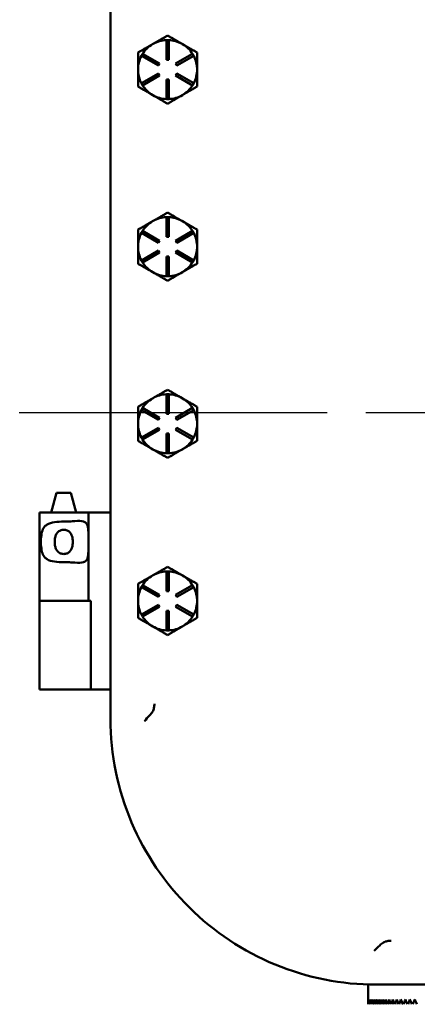
# Model space of a CAD drawing. Units: inches. Extents: x 1 to 190, y 1 to 147.
# Drawn here: x 60 to 65, y 64 to 76 of the extents above; entities that cross this region are included whole.
import ezdxf

# ---------------------------------------------------------------- set-up
doc = ezdxf.new("R2010")
doc.units = ezdxf.units.IN
doc.header["$LTSCALE"] = 8.695652
doc.header["$MEASUREMENT"] = 0
doc.linetypes.add('CHAIN', pattern=[0.7087, 0.4724, -0.0591, 0.1181, -0.0591])
for name, color, linetype, lineweight in [('Centerline (ANSI)', 7, 'Continuous', 25), ('Dimension (ANSI)', 7, 'Continuous', 25), ('Visible (ANSI)', 7, 'Continuous', 50)]:
    doc.layers.add(name, color=color, linetype=linetype, lineweight=lineweight)
doc.styles.add('Note Text (ANSI)', font='tahoma.ttf')
doc.dimstyles.new('Default (ANSI)', dxfattribs={"dimscale": 8.695652, "dimtxt": 0.12, "dimasz": 0.098425, "dimexe": 0.125, "dimexo": 0.0625, "dimgap": 0.031496, "dimtad": 0, "dimtih": 1, "dimtoh": 1, "dimrnd": 1e-08, "dimzin": 4, "dimdsep": 46, "dimtxsty": 'Note Text (ANSI)', "dimcen": 0.09, "dimdle": 0.393701, "dimclrd": 256, "dimclre": 256, "dimclrt": 256, "dimadec": 0, "dimazin": 1, "dimtfac": 1, "dimtofl": 0, "dimtmove": 0, "dimatfit": 3, "dimfxl": 1, "dimtolj": 1, "dimtzin": 4, "dimlwd": -1, "dimlwe": -1, "dimarcsym": 0})

# ---------------------------------------------------------------- blocks, each defined once
blk = doc.blocks.new('*D17')
at = {"layer": 'Defpoints', "color": 0, "transparency": 16777216}
for p in [(64.254, 105.457), (53.321, 39.582), (60.386, 39.582)]:
    blk.add_point(p, dxfattribs=at)
at = {"layer": 'Dimension (ANSI)', "transparency": 16777216}
for p, q in [((63.71, 105.457), (52.234, 105.457)), ((53.321, 104.602), (53.321, 79.901)), ((53.321, 40.438), (53.321, 76.349)), ((59.843, 39.582), (52.234, 39.582))]:
    blk.add_line(p, q, dxfattribs=at)
for points in [[(53.178, 104.602), (53.464, 104.602), (53.321, 105.457)], [(53.178, 40.438), (53.464, 40.438), (53.321, 39.582)]]:
    blk.add_solid(points, dxfattribs=at)
at = {"layer": 'Dimension (ANSI)', "transparency": 16777216, "attachment_point": 2, "style": 'Note Text (ANSI)'}
for s, insert, char_height in [('\\A1; 65.88"', (53.321, 79.49), 1.04348), ('\\A1;[1673]', (53.321, 77.851), 1.0435)]:
    blk.add_mtext(s, dxfattribs=dict(at, insert=insert, char_height=char_height))

msp = doc.modelspace()

# ---------------------------------------------------------------- linework, layer by layer
at = {"layer": 'Centerline (ANSI)', "linetype": 'CHAIN', "ltscale": 0.952448}
msp.add_line((128.191, 71.473), (23.15, 71.473), dxfattribs=at)
at = {"layer": 'Visible (ANSI)'}
for p, q in [((60.874, 102.077), (60.874, 67.587)), ((61.584, 76.207), (61.614, 76.207)), ((61.584, 75.957), (61.584, 76.207)), ((61.614, 76.207), (61.614, 75.957)), ((61.415, 76.159), (61.408, 76.155)), ((61.79, 76.155), (61.783, 76.159)), ((61.267, 76.007), (61.282, 76.033)), ((61.483, 75.882), (61.267, 76.007)), ((61.282, 76.033), (61.498, 75.908)), ((61.614, 75.957), (61.584, 75.957)), ((61.7, 75.908), (61.916, 76.033)), ((61.931, 76.007), (61.715, 75.882)), ((61.916, 76.033), (61.931, 76.007)), ((61.498, 75.908), (61.483, 75.882)), ((61.715, 75.882), (61.7, 75.908)), ((61.267, 75.658), (61.483, 75.783)), ((61.498, 75.757), (61.282, 75.632)), ((61.483, 75.783), (61.498, 75.757)), ((61.584, 75.457), (61.584, 75.707)), ((61.584, 75.707), (61.614, 75.707)), ((61.614, 75.707), (61.614, 75.457)), ((61.7, 75.757), (61.715, 75.783)), ((61.916, 75.632), (61.7, 75.757)), ((61.715, 75.783), (61.931, 75.658)), ((61.282, 75.632), (61.267, 75.658)), ((61.931, 75.658), (61.916, 75.632)), ((61.614, 75.457), (61.584, 75.457)), ((61.584, 73.957), (61.614, 73.957)), ((61.584, 73.707), (61.584, 73.957)), ((61.614, 73.957), (61.614, 73.707)), ((61.415, 73.909), (61.408, 73.905)), ((61.79, 73.905), (61.783, 73.909)), ((61.267, 73.757), (61.282, 73.783)), ((61.483, 73.632), (61.267, 73.757)), ((61.282, 73.783), (61.498, 73.658)), ((61.614, 73.707), (61.584, 73.707)), ((61.7, 73.658), (61.916, 73.783)), ((61.931, 73.757), (61.715, 73.632)), ((61.916, 73.783), (61.931, 73.757)), ((61.498, 73.658), (61.483, 73.632)), ((61.715, 73.632), (61.7, 73.658)), ((61.267, 73.408), (61.483, 73.533)), ((61.498, 73.507), (61.282, 73.382)), ((61.483, 73.533), (61.498, 73.507)), ((61.584, 73.207), (61.584, 73.457)), ((61.584, 73.457), (61.614, 73.457)), ((61.614, 73.457), (61.614, 73.207)), ((61.7, 73.507), (61.715, 73.533)), ((61.916, 73.382), (61.7, 73.507)), ((61.715, 73.533), (61.931, 73.408)), ((61.282, 73.382), (61.267, 73.408)), ((61.931, 73.408), (61.916, 73.382)), ((61.614, 73.207), (61.584, 73.207)), ((61.584, 71.707), (61.614, 71.707)), ((61.584, 71.457), (61.584, 71.707)), ((61.614, 71.707), (61.614, 71.457)), ((61.415, 71.659), (61.408, 71.655)), ((61.79, 71.655), (61.783, 71.659)), ((61.267, 71.507), (61.282, 71.533)), ((61.483, 71.382), (61.267, 71.507)), ((61.282, 71.533), (61.498, 71.408)), ((61.614, 71.457), (61.584, 71.457)), ((61.7, 71.408), (61.916, 71.533)), ((61.931, 71.507), (61.715, 71.382)), ((61.916, 71.533), (61.931, 71.507)), ((61.498, 71.408), (61.483, 71.382)), ((61.715, 71.382), (61.7, 71.408)), ((61.267, 71.158), (61.483, 71.283)), ((61.498, 71.257), (61.282, 71.132)), ((61.483, 71.283), (61.498, 71.257)), ((61.584, 70.957), (61.584, 71.207)), ((61.584, 71.207), (61.614, 71.207)), ((61.614, 71.207), (61.614, 70.957)), ((61.7, 71.257), (61.715, 71.283)), ((61.916, 71.132), (61.7, 71.257)), ((61.715, 71.283), (61.931, 71.158)), ((61.282, 71.132), (61.267, 71.158)), ((61.931, 71.158), (61.916, 71.132)), ((61.614, 70.957), (61.584, 70.957)), ((60.188, 70.457), (60.121, 70.207)), ((60.372, 70.457), (60.188, 70.457)), ((60.372, 70.457), (60.439, 70.207)), ((60.281, 70.207), (59.97, 70.207)), ((59.97, 70.207), (59.97, 69.082)), ((60.281, 70.207), (60.593, 70.207)), ((60.593, 70.207), (60.624, 70.207)), ((60.593, 70.207), (60.593, 69.082)), ((60.624, 70.207), (60.843, 70.207)), ((60.843, 70.207), (60.874, 70.207)), ((61.584, 69.457), (61.614, 69.457)), ((61.584, 69.207), (61.584, 69.457)), ((61.614, 69.457), (61.614, 69.207)), ((61.415, 69.409), (61.408, 69.405)), ((61.79, 69.405), (61.783, 69.409)), ((61.267, 69.257), (61.282, 69.283)), ((61.483, 69.132), (61.267, 69.257)), ((61.282, 69.283), (61.498, 69.158)), ((61.614, 69.207), (61.584, 69.207)), ((61.7, 69.158), (61.916, 69.283)), ((61.931, 69.257), (61.715, 69.132)), ((61.916, 69.283), (61.931, 69.257)), ((59.97, 69.082), (60.281, 69.082)), ((59.97, 67.957), (59.97, 69.082)), ((60.281, 69.082), (59.97, 69.082)), ((60.281, 69.082), (60.593, 69.082)), ((60.624, 69.082), (60.593, 69.082)), ((60.624, 69.082), (60.624, 67.957)), ((61.498, 69.158), (61.483, 69.132)), ((61.715, 69.132), (61.7, 69.158)), ((61.267, 68.908), (61.483, 69.033)), ((61.498, 69.007), (61.282, 68.882)), ((61.483, 69.033), (61.498, 69.007)), ((61.584, 68.707), (61.584, 68.957)), ((61.584, 68.957), (61.614, 68.957)), ((61.614, 68.957), (61.614, 68.707)), ((61.7, 69.007), (61.715, 69.033)), ((61.916, 68.882), (61.7, 69.007)), ((61.715, 69.033), (61.931, 68.908)), ((61.282, 68.882), (61.267, 68.908)), ((61.931, 68.908), (61.916, 68.882)), ((61.614, 68.707), (61.584, 68.707)), ((59.97, 67.957), (60.589, 67.957)), ((60.589, 67.957), (60.62, 67.957)), ((60.624, 67.957), (60.62, 67.957)), ((60.624, 67.957), (60.624, 67.957)), ((60.624, 67.957), (60.843, 67.957)), ((60.874, 67.957), (60.843, 67.957)), ((64.145, 64.209), (64.145, 63.995)), ((64.254, 64.207), (74.744, 64.207))]:
    msp.add_line(p, q, dxfattribs=at)
for centre, start, end in [((61.599, 75.832), 92.2924, 119.3794), ((61.599, 75.832), 60.6206, 87.7076), ((61.599, 75.832), 120.6206, 147.7076), ((61.599, 75.832), 119.3794, 120.6206), ((61.599, 75.832), 59.3794, 60.6206), ((61.599, 75.832), 32.2924, 59.3794), ((61.599, 75.832), 152.2924, 180), ((61.599, 75.832), 0, 27.7076), ((61.599, 75.832), 180, 207.7076), ((61.599, 75.832), 332.2924, 0), ((61.599, 75.832), 212.2924, 240), ((61.599, 75.832), 300, 327.7076), ((61.599, 75.832), 240, 267.7076), ((61.599, 75.832), 272.2924, 300), ((61.599, 73.582), 92.2924, 119.3794), ((61.599, 73.582), 60.6206, 87.7076), ((61.599, 73.582), 120.6206, 147.7076), ((61.599, 73.582), 119.3794, 120.6206), ((61.599, 73.582), 59.3794, 60.6206), ((61.599, 73.582), 32.2924, 59.3794), ((61.599, 73.582), 152.2924, 180), ((61.599, 73.582), 0, 27.7076), ((61.599, 73.582), 180, 207.7076), ((61.599, 73.582), 332.2924, 0), ((61.599, 73.582), 212.2924, 240), ((61.599, 73.582), 300, 327.7076), ((61.599, 73.582), 240, 267.7076), ((61.599, 73.582), 272.2924, 300), ((61.599, 71.332), 92.2924, 119.3794), ((61.599, 71.332), 60.6206, 87.7076), ((61.599, 71.332), 120.6206, 147.7076), ((61.599, 71.332), 119.3794, 120.6206), ((61.599, 71.332), 59.3794, 60.6206), ((61.599, 71.332), 32.2924, 59.3794), ((61.599, 71.332), 152.2924, 180), ((61.599, 71.332), 0, 27.7076), ((61.599, 71.332), 180, 207.7076), ((61.599, 71.332), 332.2924, 0), ((61.599, 71.332), 212.2924, 240), ((61.599, 71.332), 300, 327.7076), ((61.599, 71.332), 240, 267.7076), ((61.599, 71.332), 272.2924, 300), ((61.599, 69.082), 92.2924, 119.3794), ((61.599, 69.082), 60.6206, 87.7076), ((61.599, 69.082), 120.6206, 147.7076), ((61.599, 69.082), 119.3794, 120.6206), ((61.599, 69.082), 59.3794, 60.6206), ((61.599, 69.082), 32.2924, 59.3794), ((61.599, 69.082), 152.2924, 180), ((61.599, 69.082), 0, 27.7076), ((61.599, 69.082), 180, 207.7076), ((61.599, 69.082), 332.2924, 0), ((61.599, 69.082), 212.2924, 240), ((61.599, 69.082), 300, 327.7076), ((61.599, 69.082), 240, 267.7076), ((61.599, 69.082), 272.2924, 300)]:
    msp.add_arc(centre, 0.375, start, end, dxfattribs=at)
for major_axis, ratio, start_param, end_param in [((0.106, 3.211), 0.576505, 1.58989, 1.609354), ((-0.022, -3.211), 0.577314, 4.72424, 4.735803), ((0.106, -3.211), 0.576505, 4.693296, 4.71276), ((0.233, 3.208), 0.573259, 1.612451, 1.631915), ((0.233, -3.208), 0.573259, 4.670735, 4.690199), ((0.357, 3.205), 0.567665, 1.633986, 1.65345), ((0.357, -3.205), 0.567665, 4.649199, 4.668663), ((0.477, 3.2), 0.559864, 1.654032, 1.673497), ((0.477, -3.2), 0.559864, 4.629153, 4.648617), ((0.591, 3.195), 0.55004, 1.672231, 1.691695), ((0.591, -3.195), 0.55004, 4.610954, 4.630418), ((0.699, 3.189), 0.538403, 1.688338, 1.707802), ((0.699, -3.189), 0.538403, 4.594847, 4.614312), ((0.801, 3.184), 0.525173, 1.702218, 1.721682), ((0.801, -3.184), 0.525173, 4.580967, 4.600431), ((0.897, 3.178), 0.510571, 1.71383, 1.733295), ((0.897, -3.178), 0.510571, 4.569355, 4.588819), ((0.985, 3.174), 0.494804, 1.723207, 1.742671), ((0.985, -3.174), 0.494804, 4.559978, 4.579442), ((1.068, 3.17), 0.478064, 1.730435, 1.749899), ((1.068, -3.17), 0.478064, 4.55275, 4.572215), ((1.144, 3.168), 0.460521, 1.735635, 1.755099), ((1.144, -3.168), 0.460521, 4.54755, 4.567015), ((1.215, 3.166), 0.442324, 1.738949, 1.758413), ((1.215, -3.166), 0.442324, 4.544236, 4.5637), ((1.281, 3.165), 0.423604, 1.740528, 1.759993), ((1.281, -3.165), 0.423604, 4.542657, 4.562121), ((1.341, 3.165), 0.404469, 1.740524, 1.759988), ((1.341, -3.165), 0.404469, 4.542661, 4.562125), ((1.397, 3.166), 0.38501, 1.739084, 1.758548), ((1.397, -3.166), 0.38501, 4.544101, 4.563565), ((1.449, 3.167), 0.365305, 1.736348, 1.755812), ((1.449, -3.167), 0.365305, 4.546837, 4.566301), ((1.496, 3.169), 0.345415, 1.732447, 1.751911), ((1.496, -3.169), 0.345415, 4.550739, 4.570203), ((1.54, 3.172), 0.325392, 1.7275, 1.746965), ((1.54, -3.172), 0.325392, 4.555685, 4.575149)]:
    msp.add_ellipse((65.999, 64.02), major_axis=major_axis, ratio=ratio, start_param=start_param, end_param=end_param, dxfattribs=at)
for points, weights in [([(61.599, 76.265), (61.5, 76.208), (61.415, 76.159)], [1.34578561867, 1.44777834384, 1.44983996629]), ([(61.783, 76.159), (61.698, 76.208), (61.599, 76.265)], [1.44983996631, 1.44777834385, 1.34578561867]), ([(61.408, 76.155), (61.323, 76.106), (61.224, 76.049)], [1.44983996636, 1.44777813008, 1.34576446124]), ([(61.974, 76.049), (61.875, 76.106), (61.79, 76.155)], [1.34576446124, 1.44777813007, 1.44983996635]), ([(61.224, 76.049), (61.224, 75.933), (61.224, 75.832)], [1.34575504669, 1.4498267712, 1.44982677123]), ([(61.974, 75.832), (61.974, 75.933), (61.974, 76.049)], [1.44982677127, 1.44982677123, 1.34575504671]), ([(61.224, 75.832), (61.224, 75.732), (61.224, 75.616)], [1.44982677128, 1.44982677124, 1.34573389249]), ([(61.974, 75.616), (61.974, 75.732), (61.974, 75.832)], [1.34573389248, 1.44982677121, 1.44982677125]), ([(61.224, 75.616), (61.324, 75.558), (61.411, 75.508)], [1.34573389251, 1.44982677124, 1.44982677128]), ([(61.786, 75.508), (61.873, 75.558), (61.974, 75.616)], [1.44982677129, 1.44982677125, 1.3457338925]), ([(61.411, 75.508), (61.498, 75.457), (61.599, 75.399)], [1.44982677125, 1.44982677121, 1.34573389247]), ([(61.599, 75.399), (61.699, 75.457), (61.786, 75.508)], [1.34573389246, 1.4498267712, 1.44982677123]), ([(61.599, 74.015), (61.5, 73.958), (61.415, 73.909)], [1.34578561867, 1.44777834384, 1.44983996629]), ([(61.783, 73.909), (61.698, 73.958), (61.599, 74.015)], [1.44983996631, 1.44777834385, 1.34578561867]), ([(61.408, 73.905), (61.323, 73.856), (61.224, 73.799)], [1.44983996636, 1.44777813008, 1.34576446124]), ([(61.974, 73.799), (61.875, 73.856), (61.79, 73.905)], [1.34576446124, 1.44777813007, 1.44983996635]), ([(61.224, 73.799), (61.224, 73.683), (61.224, 73.582)], [1.34575504669, 1.4498267712, 1.44982677123]), ([(61.974, 73.582), (61.974, 73.683), (61.974, 73.799)], [1.44982677127, 1.44982677123, 1.34575504671]), ([(61.224, 73.582), (61.224, 73.482), (61.224, 73.366)], [1.44982677128, 1.44982677124, 1.34573389249]), ([(61.974, 73.366), (61.974, 73.482), (61.974, 73.582)], [1.34573389248, 1.44982677121, 1.44982677125]), ([(61.224, 73.366), (61.324, 73.308), (61.411, 73.258)], [1.34573389251, 1.44982677124, 1.44982677128]), ([(61.786, 73.258), (61.873, 73.308), (61.974, 73.366)], [1.44982677129, 1.44982677125, 1.3457338925]), ([(61.411, 73.258), (61.498, 73.207), (61.599, 73.149)], [1.44982677125, 1.44982677121, 1.34573389247]), ([(61.599, 73.149), (61.699, 73.207), (61.786, 73.258)], [1.34573389246, 1.4498267712, 1.44982677123]), ([(61.599, 71.765), (61.5, 71.708), (61.415, 71.659)], [1.34578561867, 1.44777834384, 1.44983996629]), ([(61.783, 71.659), (61.698, 71.708), (61.599, 71.765)], [1.44983996631, 1.44777834385, 1.34578561867]), ([(61.408, 71.655), (61.323, 71.606), (61.224, 71.549)], [1.44983996636, 1.44777813008, 1.34576446124]), ([(61.224, 71.549), (61.224, 71.433), (61.224, 71.332)], [1.34575504669, 1.4498267712, 1.44982677123]), ([(61.974, 71.549), (61.875, 71.606), (61.79, 71.655)], [1.34576446124, 1.44777813007, 1.44983996635]), ([(61.974, 71.332), (61.974, 71.433), (61.974, 71.549)], [1.44982677127, 1.44982677123, 1.34575504671]), ([(61.224, 71.332), (61.224, 71.232), (61.224, 71.116)], [1.44982677128, 1.44982677124, 1.34573389249]), ([(61.974, 71.116), (61.974, 71.232), (61.974, 71.332)], [1.34573389248, 1.44982677121, 1.44982677125]), ([(61.224, 71.116), (61.324, 71.058), (61.411, 71.008)], [1.34573389251, 1.44982677124, 1.44982677128]), ([(61.786, 71.008), (61.873, 71.058), (61.974, 71.116)], [1.44982677129, 1.44982677125, 1.3457338925]), ([(61.411, 71.008), (61.498, 70.957), (61.599, 70.899)], [1.44982677125, 1.44982677121, 1.34573389247]), ([(61.599, 70.899), (61.699, 70.957), (61.786, 71.008)], [1.34573389246, 1.4498267712, 1.44982677123]), ([(61.599, 69.515), (61.5, 69.458), (61.415, 69.409)], [1.34578561867, 1.44777834384, 1.44983996629]), ([(61.783, 69.409), (61.698, 69.458), (61.599, 69.515)], [1.44983996631, 1.44777834385, 1.34578561867]), ([(61.408, 69.405), (61.323, 69.356), (61.224, 69.299)], [1.44983996636, 1.44777813008, 1.34576446124]), ([(61.224, 69.299), (61.224, 69.183), (61.224, 69.082)], [1.34575504669, 1.4498267712, 1.44982677123]), ([(61.974, 69.299), (61.875, 69.356), (61.79, 69.405)], [1.34576446124, 1.44777813007, 1.44983996635]), ([(61.974, 69.082), (61.974, 69.183), (61.974, 69.299)], [1.44982677127, 1.44982677123, 1.34575504671]), ([(61.224, 69.082), (61.224, 68.982), (61.224, 68.866)], [1.44982677128, 1.44982677124, 1.34573389249]), ([(61.974, 68.866), (61.974, 68.982), (61.974, 69.082)], [1.34573389248, 1.44982677121, 1.44982677125]), ([(61.224, 68.866), (61.324, 68.808), (61.411, 68.758)], [1.34573389251, 1.44982677124, 1.44982677128]), ([(61.786, 68.758), (61.873, 68.808), (61.974, 68.866)], [1.44982677129, 1.44982677125, 1.3457338925]), ([(61.411, 68.758), (61.498, 68.707), (61.599, 68.649)], [1.44982677125, 1.44982677121, 1.34573389247]), ([(61.599, 68.649), (61.699, 68.707), (61.786, 68.758)], [1.34573389246, 1.4498267712, 1.44982677123])]:
    msp.add_rational_spline(points, weights, degree=2, dxfattribs=at)
for points, knots in [([(60.281, 69.575), (60.281, 69.575), (60.28, 69.575), (60.241, 69.575), (60.2, 69.576), (60.126, 69.587), (60.093, 69.596), (60.057, 69.62), (60.046, 69.628), (60.029, 69.649), (60.022, 69.661), (60.006, 69.694), (60, 69.719), (59.991, 69.775), (59.99, 69.805), (59.99, 69.86), (59.991, 69.89), (60, 69.945), (60.006, 69.971), (60.022, 70.004), (60.029, 70.016), (60.046, 70.037), (60.057, 70.045), (60.093, 70.068), (60.126, 70.078), (60.2, 70.088), (60.241, 70.09), (60.28, 70.09), (60.28, 70.09), (60.281, 70.09), (60.281, 70.09)], [2.505228, 2.505228, 2.505228, 2.505228, 2.509035, 2.509035, 2.802557, 2.802557, 3.096079, 3.096079, 3.218365, 3.218365, 3.34065, 3.34065, 3.552101, 3.552101, 3.763552, 3.763552, 3.975004, 3.975004, 4.186455, 4.186455, 4.30874, 4.30874, 4.431025, 4.431025, 4.724548, 4.724548, 5.01807, 5.01807, 5.01807, 5.021877, 5.021877, 5.021877, 5.021877]), ([(60.281, 70.09), (60.282, 70.09), (60.282, 70.09), (60.283, 70.09), (60.306, 70.09), (60.33, 70.091), (60.378, 70.093), (60.401, 70.095), (60.466, 70.099), (60.504, 70.1), (60.543, 70.088), (60.554, 70.082), (60.571, 70.065), (60.578, 70.054), (60.59, 70.018), (60.592, 69.986), (60.593, 69.945), (60.593, 69.94), (60.593, 69.935)], [-0.003808, -0.003808, -0.003808, -0.003808, 0, 0, 0, 0.178898, 0.178898, 0.357796, 0.357796, 0.715592, 0.715592, 0.869177, 0.869177, 1.022763, 1.022763, 1.321549, 1.321549, 1.36035, 1.36035, 1.36035, 1.36035]), ([(60.28, 69.678), (60.294, 69.678), (60.309, 69.681), (60.335, 69.691), (60.347, 69.7), (60.365, 69.719), (60.374, 69.733), (60.385, 69.758), (60.389, 69.773), (60.394, 69.803), (60.395, 69.818), (60.395, 69.847), (60.394, 69.862), (60.389, 69.892), (60.385, 69.907), (60.374, 69.932), (60.365, 69.946), (60.347, 69.965), (60.335, 69.973), (60.309, 69.984), (60.294, 69.987), (60.266, 69.987), (60.251, 69.984), (60.225, 69.973), (60.213, 69.965), (60.195, 69.946), (60.186, 69.932), (60.175, 69.907), (60.171, 69.892), (60.166, 69.862), (60.165, 69.847), (60.165, 69.818), (60.166, 69.803), (60.171, 69.773), (60.175, 69.758), (60.186, 69.733), (60.195, 69.719), (60.213, 69.7), (60.225, 69.691), (60.251, 69.681), (60.266, 69.678), (60.28, 69.678)], [0, 0, 0, 0, 0.106526, 0.106526, 0.213053, 0.213053, 0.324789, 0.324789, 0.43327, 0.43327, 0.54175, 0.54175, 0.650231, 0.650231, 0.758711, 0.758711, 0.870448, 0.870448, 0.976974, 0.976974, 1.0835, 1.0835, 1.190027, 1.190027, 1.296553, 1.296553, 1.40829, 1.40829, 1.51677, 1.51677, 1.625251, 1.625251, 1.733731, 1.733731, 1.842211, 1.842211, 1.953948, 1.953948, 2.060474, 2.060474, 2.167001, 2.167001, 2.167001, 2.167001]), ([(60.593, 69.73), (60.593, 69.725), (60.593, 69.72), (60.592, 69.679), (60.59, 69.646), (60.578, 69.611), (60.571, 69.6), (60.554, 69.583), (60.543, 69.577), (60.504, 69.565), (60.466, 69.566), (60.401, 69.57), (60.378, 69.572), (60.33, 69.574), (60.306, 69.575), (60.282, 69.575), (60.282, 69.575), (60.281, 69.575)], [1.880319, 1.880319, 1.880319, 1.880319, 1.91912, 1.91912, 2.217906, 2.217906, 2.371492, 2.371492, 2.525077, 2.525077, 2.882873, 2.882873, 3.061771, 3.061771, 3.240669, 3.240669, 3.244477, 3.244477, 3.244477, 3.244477]), ([(61.431, 67.775), (61.431, 67.775), (61.431, 67.775), (61.431, 67.757), (61.43, 67.739), (61.423, 67.705), (61.418, 67.689), (61.399, 67.658), (61.387, 67.643), (61.371, 67.626)], [-0.0011732, -0.0011732, -0.0011732, -0.0011732, 0, 0, 0.1358203, 0.1358203, 0.2680006, 0.2680006, 0.399267, 0.399267, 0.399267, 0.399267]), ([(60.874, 67.582), (60.875, 67.131), (60.966, 66.684), (61.314, 65.863), (61.563, 65.496), (62.188, 64.876), (62.559, 64.63), (63.373, 64.295), (63.809, 64.208), (64.249, 64.207)], [-13.503152, -13.503152, -13.503152, -13.503152, -10.063485, -10.063485, -6.709975, -6.709975, -3.355275, -3.355275, 0, 0, 0, 0]), ([(61.371, 67.626), (61.348, 67.603), (61.326, 67.579), (61.305, 67.556), (61.304, 67.556), (61.304, 67.556)], [0.7441585, 0.7441585, 0.7441585, 0.7441585, 0.9995695, 0.9995695, 1.0008669, 1.0008669, 1.0008669, 1.0008669]), ([(64.223, 64.638), (64.223, 64.638), (64.223, 64.638), (64.246, 64.66), (64.269, 64.682), (64.293, 64.704)], [-0.0012622, -0.0012622, -0.0012622, -0.0012622, 0, 0, 0.2481628, 0.2481628, 0.2481628, 0.2481628]), ([(64.293, 64.704), (64.309, 64.72), (64.324, 64.733), (64.356, 64.751), (64.371, 64.757), (64.406, 64.764), (64.423, 64.764), (64.441, 64.765), (64.441, 64.765), (64.441, 64.765)], [0.0553489, 0.0553489, 0.0553489, 0.0553489, 0.2503269, 0.2503269, 0.4463823, 0.4463823, 0.6478584, 0.6478584, 0.6496005, 0.6496005, 0.6496005, 0.6496005])]:
    msp.add_open_spline(points, degree=3, knots=knots, dxfattribs=at)
for points in [[(60.874, 67.587), (60.874, 67.586), (60.874, 67.584), (60.874, 67.582)], [(64.249, 64.207), (64.251, 64.207), (64.252, 64.207), (64.254, 64.207)]]:
    msp.add_open_spline(points, degree=3, dxfattribs=at)

# ---------------------------------------------------------------- dimensions: what is measured, and where the dimension line sits
at = {"layer": 'Dimension (ANSI)'}
dim = msp.add_linear_dim(base=(53.321090051, 39.582411763), p1=(64.253937998, 105.457411763), p2=(60.386145105, 39.582411763), angle=90, text=' <>"\\X[1673]', dimstyle='Default (ANSI)', override={"dimgap": 0.031496, "dimdec": 2, "dimpost": '\\X', "dimtol": 0, "dimlim": 0, "dimtp": 0, "dimtm": 0, "dimtdec": 2, "dimatfit": 1, "dimtvp": -0.25}, dxfattribs=at)
dim.commit()
dim.dimension.update_dxf_attribs({"geometry": '*D17', "text_midpoint": (53.321090051, 78.124676372), "dimtype": 160})

doc.saveas('drawing.dxf')
